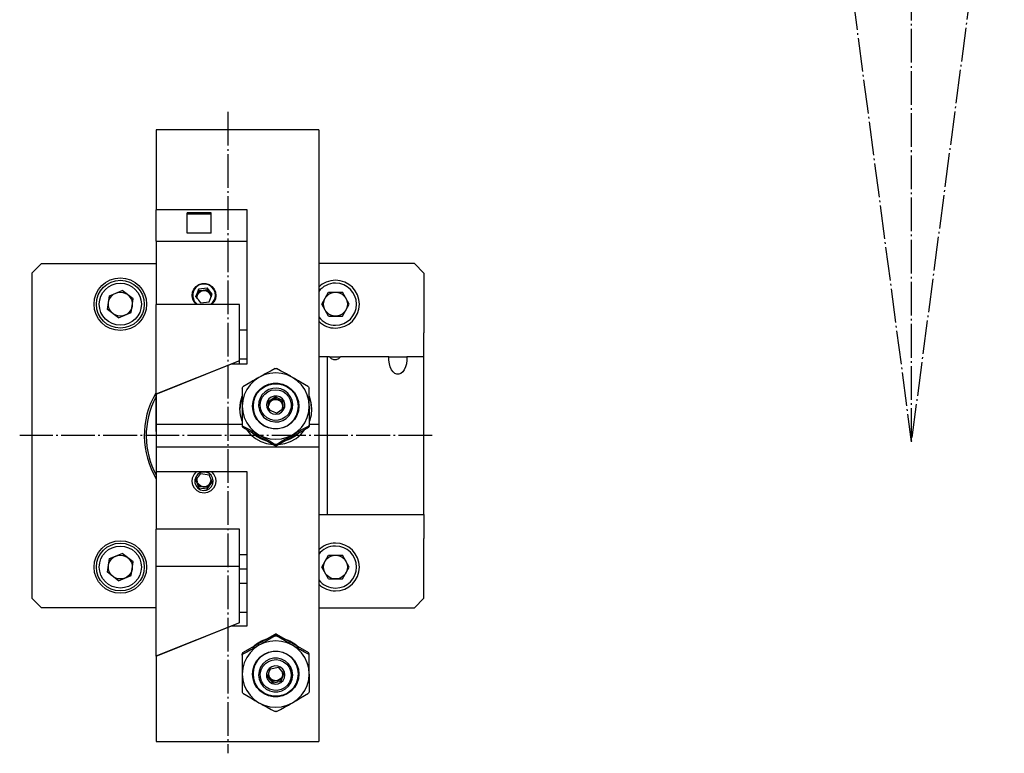
# Model space of a CAD drawing. Extents: x 54 to 305, y 44 to 351.
# Drawn here: x 54 to 260, y 44 to 198 of the extents above; entities that cross this region are included whole.
import ezdxf

# ---------------------------------------------------------------- set-up
doc = ezdxf.new("R2010")
doc.units = 0
doc.header["$MEASUREMENT"] = 0
for name, pattern in [('AI-LINETYPE-1', [8.819444, 7.055556, -0.705556, 0.352778, -0.705556]), ('AI-LINETYPE-3', [8.819444, 7.055556, -0.705556, 0.352778, -0.705556]), ('AI-LINETYPE-4', [8.819444, 7.055556, -0.705556, 0.352778, -0.705556]), ('AI-LINETYPE-5', [8.819444, 7.055556, -0.705556, 0.352778, -0.705556]), ('AI-LINETYPE-63', [8.819444, 7.055556, -0.705556, 0.352778, -0.705556])]:
    doc.linetypes.add(name, pattern=pattern)
doc.layers.add('STANDARDEBENE', color=7, linetype='CONTINUOUS')

msp = doc.modelspace()

# ---------------------------------------------------------------- linework, layer by layer
at = {"layer": 'STANDARDEBENE', "color": 7, "linetype": 'AI-LINETYPE-4'}
msp.add_lwpolyline([(209.09, 351.07), (240.94, 109.21)], dxfattribs=at)
at = {"layer": 'STANDARDEBENE', "color": 7, "linetype": 'AI-LINETYPE-3'}
msp.add_lwpolyline([(240.94, 327.91), (240.94, 109.22)], dxfattribs=at)
at = {"layer": 'STANDARDEBENE', "color": 7, "linetype": 'AI-LINETYPE-5'}
msp.add_lwpolyline([(260.4, 257.03), (240.94, 109.21)], dxfattribs=at)
at = {"layer": 'STANDARDEBENE', "color": 7, "linetype": 'AI-LINETYPE-1'}
msp.add_lwpolyline([(98.01, 178.25), (98.01, 44.04)], dxfattribs=at)
at = {"layer": 'STANDARDEBENE', "color": 7}
for points in [[(117.01, 174.52), (83.01, 174.52)], [(83.01, 174.52), (83.01, 157.76)], [(117.01, 174.52), (117.01, 112.89)], [(102.01, 157.76), (83.01, 157.76)], [(83.01, 151.24), (83.01, 157.76)], [(94.51, 157.13), (89.51, 157.13)], [(89.51, 152.91), (89.51, 157.13)], [(89.51, 156.95), (94.51, 156.95)], [(94.51, 152.91), (94.51, 157.13)], [(98.78, 125.54), (102.01, 125.54), (102.01, 157.76)], [(94.51, 152.91), (89.51, 152.91)], [(83.01, 151.24), (102.01, 151.24)], [(83.01, 151.24), (83.01, 150.76), (83.01, 150.3)], [(83.01, 150.3), (83.01, 137.93)], [(59.01, 146.52), (57.01, 144.52)], [(59.01, 146.52), (83.01, 146.52)], [(139.01, 144.52), (137.01, 146.52), (117.01, 146.52)], [(57.01, 144.52), (57.01, 76.52)], [(139.01, 144.52), (139.01, 132.02)], [(91.47, 137.93), (90.96, 138.45), (90.64, 139.1), (90.51, 139.8), (90.59, 140.52), (90.88, 141.18), (91.34, 141.73), (91.95, 142.13), (92.64, 142.34), (93.37, 142.34), (94.07, 142.13), (94.67, 141.73), (95.14, 141.18), (95.42, 140.52), (95.51, 139.8), (95.38, 139.1), (95.05, 138.45), (94.55, 137.93)], [(94.36, 137.93), (94.88, 138.42), (95.24, 139.04), (95.39, 139.74), (95.32, 140.45), (95.05, 141.11), (94.59, 141.66), (93.98, 142.05), (93.28, 142.24), (92.56, 142.21), (91.88, 141.97), (91.31, 141.55), (90.88, 140.97), (90.66, 140.29), (90.64, 139.58)], [(73.22, 139.78), (75.88, 140.88)], [(78.17, 139.13), (75.88, 140.88)], [(91.3, 139.66), (91.56, 140.29)], [(91.51, 139.37), (91.61, 139.92), (91.91, 140.39), (92.36, 140.72), (92.91, 140.86), (93.46, 140.79), (93.96, 140.52), (94.32, 140.09), (94.49, 139.57)], [(91.56, 140.29), (91.62, 140.45), (91.7, 140.61)], [(91.56, 139.83), (91.56, 140.29)], [(91.7, 140.61), (91.96, 141.25)], [(92.81, 140.9), (92.16, 140.66), (91.7, 140.15)], [(91.96, 140.79), (91.7, 140.15)], [(91.7, 140.61), (91.7, 140.15)], [(91.96, 141.25), (93.68, 141.47)], [(91.96, 140.79), (91.96, 141.25)], [(93.68, 141.02), (92.81, 140.9), (91.96, 140.79)], [(92.36, 138.3), (94.07, 138.52), (94.74, 140.11), (93.68, 141.47)], [(94.5, 139.55), (94.33, 140.12), (93.95, 140.59), (93.41, 140.86), (92.81, 140.9)], [(93.68, 141.47), (93.68, 141.02)], [(93.68, 141.02), (94.61, 139.81)], [(117.62, 138.02), (119.06, 140.52)], [(119.06, 140.52), (121.95, 140.52)], [(123.39, 138.02), (121.95, 140.52)], [(72.84, 136.92), (73.22, 139.78)], [(77.8, 136.27), (78.17, 139.13)], [(90.64, 139.58), (90.97, 138.65), (91.66, 137.93)], [(91.72, 139.12), (91.3, 139.66)], [(91.56, 139.83), (91.43, 139.5)], [(91.56, 139.83), (91.52, 139.62), (91.51, 139.4)], [(91.93, 138.85), (91.82, 138.98), (91.72, 139.12)], [(92.36, 138.3), (91.93, 138.85)], [(119.06, 135.52), (117.62, 138.02)], [(121.95, 135.52), (123.39, 138.02)], [(75.13, 135.16), (72.84, 136.92)], [(75.13, 135.16), (77.8, 136.27)], [(100.44, 137.93), (82.94, 137.93), (82.94, 119.19)], [(100.44, 126.2), (100.44, 137.93)], [(119.06, 135.52), (121.95, 135.52)], [(102.01, 132.58), (100.44, 132.58)], [(139.01, 127.02), (139.01, 127.15), (139.01, 127.52), (139.01, 128.11), (139.01, 128.9), (139.01, 129.85), (139.01, 130.91), (139.01, 132.02)], [(100.44, 126.2), (82.94, 119.19)], [(100.44, 126.58), (102.01, 126.58)], [(100.44, 125.54), (100.44, 126.2)], [(118.8, 127.02), (117.01, 127.02)], [(118.8, 127.02), (118.8, 94.02)], [(119.24, 127.02), (118.8, 127.02)], [(119.24, 127.02), (121.55, 127.02)], [(121.55, 127.02), (121.12, 126.59), (120.64, 126.36), (120.14, 126.36), (119.66, 126.59), (119.24, 127.02)], [(131.7, 127.02), (121.55, 127.02)], [(135.42, 127.02), (135.43, 126.28), (135.34, 125.56), (135.16, 124.89), (134.9, 124.31), (134.57, 123.84), (134.19, 123.52), (133.77, 123.35), (133.34, 123.35), (132.93, 123.52), (132.55, 123.84), (132.22, 124.31), (131.95, 124.89), (131.78, 125.56), (131.69, 126.28), (131.7, 127.02)], [(131.7, 127.02), (135.42, 127.02)], [(139.01, 127.02), (135.42, 127.02)], [(139.01, 94.02), (139.01, 127.02)], [(83.01, 119.22), (98.78, 125.54)], [(107.86, 124.55), (107.03, 124.1), (106.2, 123.65), (105.78, 123.42), (105.36, 123.18), (104.93, 122.95), (104.51, 122.7)], [(111.51, 122.7), (110.4, 123.21), (109.22, 123.53), (108.01, 123.63), (106.79, 123.53), (105.61, 123.21), (104.51, 122.7)], [(107.86, 124.55), (108.01, 124.55), (108.15, 124.55)], [(111.51, 122.7), (111.4, 122.76), (111.29, 122.82), (111.19, 122.88), (111.08, 122.95), (110.87, 123.07), (110.65, 123.19), (110.23, 123.42), (109.81, 123.65), (108.98, 124.11), (108.15, 124.55)], [(104.51, 122.7), (103.51, 122.01), (102.64, 121.15), (101.94, 120.16), (101.43, 119.07), (101.11, 117.9), (101.01, 116.69)], [(104.51, 122.7), (104.4, 122.64), (104.29, 122.58), (104.19, 122.52), (104.08, 122.46), (103.87, 122.33), (103.65, 122.21), (103.23, 121.96), (102.81, 121.71), (101.98, 121.21), (101.15, 120.71)], [(115.01, 116.69), (114.9, 117.9), (114.58, 119.07), (114.07, 120.16), (113.37, 121.15), (112.51, 122.01), (111.51, 122.7)], [(114.86, 120.71), (114.03, 121.21), (113.2, 121.71), (112.78, 121.96), (112.36, 122.21), (111.93, 122.46), (111.51, 122.7)], [(101.01, 120.46), (101.08, 120.58), (101.15, 120.71)], [(101.01, 120.46), (101.01, 119.54), (101.01, 118.61), (101.01, 117.66), (101.01, 116.69)], [(103.16, 116.69), (103.26, 117.69), (103.58, 118.65), (104.08, 119.52), (104.76, 120.27), (105.58, 120.86), (106.51, 121.27), (107.5, 121.47), (108.51, 121.47), (109.51, 121.27), (110.43, 120.86), (111.25, 120.27), (111.93, 119.52), (112.44, 118.65), (112.75, 117.69), (112.86, 116.69), (112.75, 115.69), (112.44, 114.74), (111.93, 113.87), (111.25, 113.12), (110.43, 112.53), (109.51, 112.12), (108.51, 111.91), (107.5, 111.91), (106.51, 112.12), (105.58, 112.53), (104.76, 113.12), (104.08, 113.87), (103.58, 114.74), (103.26, 115.69), (103.16, 116.69)], [(103.26, 116.68), (103.36, 115.7), (103.67, 114.76), (104.16, 113.91), (104.83, 113.18), (105.63, 112.6), (106.54, 112.2), (107.51, 112), (108.5, 112), (109.47, 112.2), (110.38, 112.6), (111.18, 113.18), (111.85, 113.91), (112.35, 114.76), (112.65, 115.7), (112.76, 116.68), (112.65, 117.66), (112.35, 118.59), (111.85, 119.45), (111.18, 120.18), (110.38, 120.76), (109.47, 121.16), (108.5, 121.36), (107.51, 121.36), (106.54, 121.16), (105.63, 120.76), (104.83, 120.18), (104.16, 119.45), (103.67, 118.59), (103.36, 117.66), (103.26, 116.68)], [(103.26, 116.66), (103.36, 117.64), (103.67, 118.58), (104.16, 119.43), (104.83, 120.16), (105.63, 120.74), (106.54, 121.14), (107.51, 121.34), (108.5, 121.34), (109.47, 121.14), (110.38, 120.74), (111.18, 120.16), (111.85, 119.43), (112.35, 118.58), (112.65, 117.64), (112.76, 116.66)], [(110.2, 114.12), (110.81, 114.73), (111.26, 115.46), (111.52, 116.27), (111.57, 117.12), (111.42, 117.96), (111.06, 118.74), (110.53, 119.41), (109.86, 119.94), (109.07, 120.29), (108.23, 120.45), (107.37, 120.4), (106.54, 120.14), (105.81, 119.7), (105.2, 119.1), (104.75, 118.37), (104.49, 117.56), (104.44, 116.7), (104.6, 115.87), (104.95, 115.09), (105.48, 114.41), (106.16, 113.89), (106.94, 113.54), (107.79, 113.38), (108.65, 113.43), (109.47, 113.68), (110.2, 114.12)], [(110.01, 114.37), (109.31, 113.96), (108.53, 113.73), (107.71, 113.7), (106.92, 113.88), (106.19, 114.24), (105.58, 114.77), (105.12, 115.44), (104.84, 116.2), (104.76, 117), (104.88, 117.8), (105.2, 118.54), (105.7, 119.18), (106.34, 119.68), (107.09, 120), (107.89, 120.13), (108.7, 120.06), (109.47, 119.79), (110.15, 119.34), (110.69, 118.73), (111.06, 118.02), (111.24, 117.23), (111.22, 116.42), (110.99, 115.65), (110.58, 114.95), (110.01, 114.37)], [(114.86, 120.71), (114.93, 120.58), (115.01, 120.46)], [(115.01, 116.69), (115.01, 117.66), (115.01, 118.61), (115.01, 119.54), (115.01, 120.46)], [(82.94, 119.19), (82.94, 111.36)], [(83.01, 119.22), (83.01, 112.89)], [(100.97, 113.54), (100.62, 114.83), (100.51, 116.16), (100.63, 117.49), (101, 118.77)], [(100.98, 118.62), (100.63, 117.37), (100.51, 116.08)], [(106.4, 115.84), (106.84, 115.38), (107.41, 115.09), (108.04, 114.99), (108.67, 115.11), (109.22, 115.42), (109.65, 115.89), (109.89, 116.47), (109.93, 117.1), (109.77, 117.71), (109.41, 118.24), (108.9, 118.62), (108.29, 118.81), (107.66, 118.8), (107.06, 118.59), (106.56, 118.19), (106.22, 117.66), (106.07, 117.04), (106.14, 116.41), (106.4, 115.84)], [(106.46, 117.67), (107.89, 118.63)], [(106.51, 116.98), (106.46, 117.67)], [(107.89, 118.63), (107.89, 118.37), (107.17, 117.89), (106.48, 117.42)], [(106.51, 116.77), (106.69, 117.34), (107.09, 117.8), (107.64, 118.06), (108.25, 118.09), (108.81, 117.87), (109.25, 117.45)], [(107.17, 117.89), (106.71, 117.41), (106.51, 116.78)], [(109.37, 116.03), (109.5, 116.57), (109.43, 117.11), (109.17, 117.59), (108.75, 117.95), (108.23, 118.12), (107.67, 118.1), (107.17, 117.89)], [(108.14, 115.21), (109.57, 116.17), (109.45, 117.88), (107.89, 118.63)], [(107.89, 118.37), (109.45, 117.62)], [(109.25, 117.45), (109.44, 117.06), (109.51, 116.62)], [(109.45, 117.88), (109.45, 117.62)], [(109.45, 117.62), (109.56, 116.16)], [(115.02, 118.77), (115.38, 117.48), (115.51, 116.15), (115.39, 114.82), (115.04, 113.54)], [(115.51, 116.07), (115.39, 117.36), (115.04, 118.61)], [(101.01, 116.69), (101.11, 115.49), (101.43, 114.32), (101.94, 113.22), (102.64, 112.23), (103.51, 111.38), (104.51, 110.68)], [(101.01, 116.69), (101.01, 116.2), (101.01, 115.71), (101.01, 115.22), (101.01, 114.73), (101.01, 113.75), (101.01, 112.78)], [(106.51, 116.98), (106.51, 116.84)], [(106.53, 116.63), (106.51, 116.81), (106.51, 116.98)], [(106.58, 115.96), (106.53, 116.63)], [(106.56, 116.26), (106.63, 116.07), (106.72, 115.89)], [(107.2, 115.66), (106.58, 115.96)], [(107.51, 115.51), (107.35, 115.58), (107.2, 115.66)], [(108.14, 115.21), (107.51, 115.51)], [(111.51, 110.68), (112.51, 111.38), (113.37, 112.23), (114.07, 113.22), (114.58, 114.32), (114.9, 115.49), (115.01, 116.69)], [(115.01, 116.69), (115.01, 116.2), (115.01, 115.71), (115.01, 115.22), (115.01, 114.73), (115.01, 113.75), (115.01, 112.78)], [(83.01, 111.39), (82.94, 111.36)], [(83.01, 112.89), (101.01, 112.89)], [(83.01, 112.89), (83.01, 108.15)], [(101.01, 112.78), (101.01, 112.46)], [(101.15, 112.53), (101.08, 112.65), (101.01, 112.78)], [(101.01, 112.46), (101.08, 112.33), (101.15, 112.21)], [(101.15, 112.53), (101.15, 112.21)], [(101.15, 112.53), (101.98, 112.08), (102.81, 111.63), (103.23, 111.4), (103.66, 111.16), (104.08, 110.92), (104.51, 110.68)], [(107.86, 108.37), (101.15, 112.21)], [(101.9, 111.78), (102.75, 110.78), (103.75, 109.95), (104.89, 109.3), (106.11, 108.86), (107.39, 108.64)], [(114.86, 112.21), (108.15, 108.37)], [(108.62, 108.64), (109.9, 108.86), (111.13, 109.3), (112.26, 109.95), (113.26, 110.78), (114.11, 111.78)], [(111.51, 110.68), (111.61, 110.74), (111.72, 110.8), (111.83, 110.86), (111.93, 110.92), (112.15, 111.05), (112.36, 111.16), (112.78, 111.4), (113.2, 111.63), (114.04, 112.09), (114.86, 112.53)], [(115.01, 112.78), (114.93, 112.65), (114.86, 112.53)], [(114.86, 112.53), (114.86, 112.21)], [(114.86, 112.21), (114.93, 112.33), (115.01, 112.46)], [(115.01, 112.89), (117.01, 112.89)], [(115.01, 112.78), (115.01, 112.46)], [(117.01, 112.89), (117.01, 108.15)], [(106.16, 109.35), (105.04, 109.75), (104, 110.35), (103.08, 111.11)], [(104.51, 110.68), (105.61, 110.17), (106.79, 109.86), (108.01, 109.75), (109.22, 109.86), (110.4, 110.17), (111.51, 110.68)], [(104.51, 110.68), (104.61, 110.62), (104.72, 110.56), (104.83, 110.5), (104.93, 110.44), (105.15, 110.31), (105.36, 110.19), (105.78, 109.94), (106.2, 109.69), (107.03, 109.19), (107.86, 108.69)], [(108.15, 108.69), (108.98, 109.19), (109.81, 109.69), (110.23, 109.94), (110.66, 110.19), (111.08, 110.44), (111.51, 110.68)], [(112.93, 111.1), (112.01, 110.35), (110.98, 109.75), (109.86, 109.35)], [(83.01, 108.15), (117.01, 108.15)], [(83.01, 108.15), (83.01, 102.94)], [(107.86, 108.69), (107.86, 108.37)], [(108.15, 108.69), (108.01, 108.69), (107.86, 108.69)], [(107.86, 108.37), (108.01, 108.37), (108.15, 108.37)], [(108.15, 108.69), (108.15, 108.37)], [(117.01, 108.15), (117.01, 46.52)], [(83.01, 64.4), (98.78, 70.72), (102.01, 70.72), (102.01, 102.94), (83.01, 102.94)], [(83.01, 102.94), (83.01, 90.94)], [(93.01, 98.51), (92.24, 98.63), (91.56, 98.97), (91, 99.5), (90.64, 100.18), (90.51, 100.93), (90.61, 101.69), (90.94, 102.38), (91.47, 102.94)], [(91.09, 101.24), (91.11, 100.61), (91.34, 100.02), (91.74, 99.53), (92.29, 99.2), (92.91, 99.07), (93.55, 99.14), (94.12, 99.42), (94.58, 99.86), (94.86, 100.43), (94.94, 101.05), (94.82, 101.67), (94.49, 102.22), (94.01, 102.63), (93.42, 102.87), (92.78, 102.9), (92.17, 102.72), (91.65, 102.36), (91.27, 101.84), (91.09, 101.24)], [(91.3, 101.21), (91.72, 101.75)], [(91.56, 100.58), (91.3, 101.21)], [(91.37, 101.3), (91.56, 100.85)], [(91.53, 101.5), (91.51, 101.17), (91.56, 100.85)], [(94.49, 101.09), (94.32, 100.56), (93.96, 100.13), (93.47, 99.87), (92.91, 99.8), (92.36, 99.94), (91.91, 100.27), (91.61, 100.74), (91.51, 101.28)], [(91.72, 101.75), (91.82, 101.89), (91.93, 102.03)], [(91.93, 102.03), (92.36, 102.57)], [(91.96, 99.62), (93.68, 99.4), (94.74, 100.76), (94.07, 102.35)], [(92.36, 102.57), (94.07, 102.35)], [(92.81, 99.77), (93.46, 99.83), (94.02, 100.15), (94.39, 100.68), (94.51, 101.31)], [(94.55, 102.94), (95.07, 102.38), (95.4, 101.69), (95.51, 100.93), (95.37, 100.18), (95.01, 99.5), (94.46, 98.97), (93.77, 98.63), (93.01, 98.51)], [(94.66, 100.93), (93.68, 99.66)], [(94.11, 102.25), (94.06, 102.31), (94.01, 102.36)], [(94.51, 101.28), (94.5, 101.18), (94.49, 101.09)], [(91.56, 100.58), (91.56, 100.85)], [(91.7, 100.26), (91.62, 100.42), (91.56, 100.58)], [(91.7, 100.52), (91.7, 100.26)], [(91.7, 100.52), (91.96, 99.89)], [(91.7, 100.52), (92.16, 100.02), (92.81, 99.77)], [(91.96, 99.62), (91.7, 100.26)], [(91.96, 99.62), (91.96, 99.89)], [(93.68, 99.66), (92.81, 99.77), (91.96, 99.89)], [(93.68, 99.66), (93.68, 99.4)], [(117.01, 94.02), (118.8, 94.02)], [(118.8, 94.02), (139.01, 94.02)], [(139.01, 94.02), (139.01, 93.9), (139.01, 93.53), (139.01, 92.93), (139.01, 92.14), (139.01, 91.19), (139.01, 90.13), (139.01, 89.02)], [(82.94, 90.94), (82.94, 83.11)], [(100.44, 90.94), (82.94, 90.94)], [(100.44, 83.11), (100.44, 90.94)], [(139.01, 76.52), (139.01, 89.02)], [(72.84, 81.92), (73.22, 84.78)], [(73.22, 84.78), (75.88, 85.88)], [(78.17, 84.13), (75.88, 85.88)], [(102.01, 85.59), (100.44, 85.59)], [(117.62, 83.02), (119.06, 85.52)], [(119.06, 85.52), (121.95, 85.52)], [(123.39, 83.02), (121.95, 85.52)], [(77.8, 81.27), (78.17, 84.13)], [(82.94, 83.11), (82.94, 64.37)], [(100.44, 83.11), (82.94, 83.11)], [(100.44, 71.38), (100.44, 83.11)], [(102.01, 82.59), (100.44, 82.59)], [(119.06, 80.52), (117.62, 83.02)], [(121.95, 80.52), (123.39, 83.02)], [(75.13, 80.16), (72.84, 81.92)], [(75.13, 80.16), (77.8, 81.27)], [(119.06, 80.52), (121.95, 80.52)], [(102.01, 79.59), (100.44, 79.59)], [(57.01, 76.52), (59.01, 74.52)], [(137.01, 74.52), (139.01, 76.52)], [(82.94, 74.52), (59.01, 74.52)], [(117.01, 74.52), (137.01, 74.52)], [(100.44, 73.59), (102.01, 73.59)], [(100.44, 71.38), (82.94, 64.37)], [(101.15, 65.12), (107.86, 68.96)], [(103.08, 66.22), (104, 66.98), (105.04, 67.57), (106.16, 67.98)], [(107.86, 68.64), (107.03, 68.14), (106.2, 67.64), (105.78, 67.39), (105.36, 67.14), (104.93, 66.89), (104.51, 66.65)], [(107.86, 68.64), (107.86, 68.96)], [(108.15, 68.96), (108.01, 68.96), (107.86, 68.96)], [(107.86, 68.64), (108.01, 68.64), (108.15, 68.64)], [(108.15, 68.96), (114.86, 65.12)], [(108.15, 68.64), (108.15, 68.96)], [(111.51, 66.65), (111.4, 66.71), (111.29, 66.77), (111.19, 66.83), (111.08, 66.89), (110.87, 67.02), (110.65, 67.14), (110.23, 67.39), (109.81, 67.64), (108.98, 68.14), (108.15, 68.64)], [(109.86, 67.98), (110.98, 67.58), (112.01, 66.98), (112.93, 66.22)], [(111.51, 66.65), (110.4, 67.16), (109.22, 67.47), (108.01, 67.58), (106.79, 67.47), (105.61, 67.16), (104.51, 66.65), (103.51, 65.95), (102.64, 65.1), (101.94, 64.11), (101.43, 63.01), (101.11, 61.84), (101.01, 60.64)], [(104.51, 66.65), (104.4, 66.59), (104.29, 66.53), (104.19, 66.46), (104.08, 66.4), (103.87, 66.28), (103.65, 66.16), (103.23, 65.93), (102.81, 65.7), (101.98, 65.24), (101.15, 64.8)], [(115.01, 60.64), (114.9, 61.84), (114.58, 63.01), (114.07, 64.11), (113.37, 65.1), (112.51, 65.95), (111.51, 66.65)], [(114.86, 64.8), (114.03, 65.24), (113.2, 65.7), (112.78, 65.93), (112.36, 66.17), (111.93, 66.4), (111.51, 66.65)], [(83.01, 64.4), (83.01, 46.52)], [(101.15, 65.12), (101.08, 64.99), (101.01, 64.87)], [(101.01, 64.55), (101.01, 64.87)], [(101.01, 64.55), (101.08, 64.68), (101.15, 64.8)], [(101.01, 64.55), (101.01, 63.57), (101.01, 62.59), (101.01, 61.61), (101.01, 60.64)], [(101.15, 64.8), (101.15, 65.12)], [(103.16, 60.64), (103.26, 61.64), (103.58, 62.59), (104.08, 63.46), (104.76, 64.21), (105.58, 64.8), (106.51, 65.21), (107.5, 65.42), (108.51, 65.42), (109.51, 65.21), (110.43, 64.8), (111.25, 64.21), (111.93, 63.46), (112.44, 62.59), (112.75, 61.64), (112.86, 60.64), (112.75, 59.64), (112.44, 58.68), (111.93, 57.81), (111.25, 57.06), (110.43, 56.47), (109.51, 56.06), (108.51, 55.86), (107.5, 55.86), (106.51, 56.06), (105.58, 56.47), (104.76, 57.06), (104.08, 57.81), (103.58, 58.68), (103.26, 59.64), (103.16, 60.64)], [(103.26, 60.65), (103.36, 59.67), (103.67, 58.73), (104.16, 57.88), (104.83, 57.15), (105.63, 56.57), (106.54, 56.17), (107.51, 55.97), (108.5, 55.97), (109.47, 56.17), (110.38, 56.57), (111.18, 57.15), (111.85, 57.88), (112.35, 58.73), (112.65, 59.67), (112.76, 60.65), (112.65, 61.63), (112.35, 62.57), (111.85, 63.42), (111.18, 64.15), (110.38, 64.73), (109.47, 65.13), (108.5, 65.33), (107.51, 65.33), (106.54, 65.13), (105.63, 64.73), (104.83, 64.15), (104.16, 63.42), (103.67, 62.57), (103.36, 61.63), (103.26, 60.65)], [(110.69, 58.08), (111.18, 58.79), (111.48, 59.59), (111.58, 60.44), (111.47, 61.28), (111.16, 62.08), (110.66, 62.78), (110.02, 63.34), (109.25, 63.73), (108.41, 63.93), (107.55, 63.93), (106.72, 63.72), (105.96, 63.32), (105.32, 62.75), (104.83, 62.04), (104.53, 61.24), (104.44, 60.39), (104.54, 59.55), (104.86, 58.75), (105.35, 58.05), (106, 57.49), (106.76, 57.1), (107.6, 56.9), (108.46, 56.9), (109.29, 57.11), (110.05, 57.51), (110.69, 58.08)], [(114.86, 64.8), (114.86, 65.12)], [(115.01, 64.87), (114.93, 64.99), (114.86, 65.12)], [(114.86, 64.8), (114.93, 64.68), (115.01, 64.55)], [(115.01, 64.55), (115.01, 64.87)], [(115.01, 60.64), (115.01, 61.61), (115.01, 62.59), (115.01, 63.57), (115.01, 64.55)], [(110.45, 58.29), (109.84, 57.76), (109.12, 57.39), (108.32, 57.21), (107.51, 57.23), (106.73, 57.45), (106.02, 57.86), (105.45, 58.43), (105.03, 59.12), (104.8, 59.9), (104.77, 60.71), (104.94, 61.5), (105.31, 62.22), (105.85, 62.82), (106.52, 63.28), (107.29, 63.56), (108.1, 63.64), (108.9, 63.51), (109.65, 63.19), (110.3, 62.7), (110.8, 62.07), (111.12, 61.33), (111.25, 60.53), (111.18, 59.72), (110.91, 58.96), (110.45, 58.29)], [(106.1, 60.06), (106.32, 59.47), (106.72, 58.98), (107.26, 58.64), (107.88, 58.5), (108.52, 58.56), (109.1, 58.83), (109.56, 59.26), (109.85, 59.82), (109.94, 60.45), (109.83, 61.07), (109.51, 61.62), (109.04, 62.04), (108.45, 62.29), (107.81, 62.33), (107.2, 62.16), (106.67, 61.8), (106.29, 61.3), (106.09, 60.7), (106.1, 60.06)], [(106.89, 61.72), (108.6, 62.04)], [(107.44, 58.8), (109.14, 59.11), (109.72, 60.73), (108.6, 62.04)], [(101.01, 60.64), (101.11, 59.43), (101.43, 58.26), (101.94, 57.17), (102.64, 56.18), (103.51, 55.32), (104.51, 54.63)], [(101.01, 60.64), (101.01, 60.15), (101.01, 59.67), (101.01, 59.19), (101.01, 58.71), (101.01, 57.78), (101.01, 56.87)], [(112.76, 60.67), (112.65, 59.69), (112.35, 58.75), (111.85, 57.9), (111.18, 57.17), (110.38, 56.59), (109.47, 56.19), (108.5, 55.98), (107.51, 55.98), (106.54, 56.19), (105.63, 56.59), (104.83, 57.17), (104.16, 57.9), (103.67, 58.75), (103.36, 59.69), (103.26, 60.67)], [(106.32, 60.1), (106.54, 60.74)], [(106.76, 59.59), (106.32, 60.1)], [(106.38, 60.29), (106.76, 59.85)], [(109.51, 60.71), (109.4, 60.15), (109.08, 59.67), (108.6, 59.34), (108.04, 59.22), (107.47, 59.32), (106.98, 59.62), (106.64, 60.09), (106.51, 60.64)], [(106.51, 60.64), (106.58, 60.23), (106.76, 59.85)], [(106.54, 60.74), (106.59, 60.91), (106.66, 61.07)], [(106.66, 61.07), (106.89, 61.72)], [(106.76, 59.59), (106.76, 59.85)], [(106.95, 61.73), (106.91, 61.69), (106.86, 61.64)], [(108.28, 59.21), (108.84, 59.44), (109.27, 59.87), (109.49, 60.43), (109.46, 61.03)], [(109.66, 60.81), (109.14, 59.37)], [(111.51, 54.63), (112.51, 55.32), (113.37, 56.18), (114.07, 57.17), (114.58, 58.26), (114.9, 59.43), (115.01, 60.64)], [(115.01, 60.64), (115.01, 60.15), (115.01, 59.67), (115.01, 59.19), (115.01, 58.71), (115.01, 57.78), (115.01, 56.87)], [(106.99, 59.32), (106.87, 59.45), (106.76, 59.59)], [(106.99, 59.58), (106.99, 59.32)], [(106.99, 59.58), (107.44, 59.06)], [(106.99, 59.58), (107.59, 59.25), (108.28, 59.21)], [(107.44, 58.8), (106.99, 59.32)], [(109.14, 59.37), (108.28, 59.21), (107.44, 59.06)], [(107.44, 58.8), (107.44, 59.06)], [(109.14, 59.37), (109.14, 59.11)], [(101.15, 56.62), (101.08, 56.75), (101.01, 56.87)], [(101.15, 56.62), (101.98, 56.12), (102.81, 55.62), (103.23, 55.37), (103.66, 55.12), (104.08, 54.87), (104.51, 54.63)], [(111.51, 54.63), (111.61, 54.69), (111.72, 54.75), (111.83, 54.81), (111.93, 54.87), (112.15, 55), (112.36, 55.12), (112.78, 55.37), (113.2, 55.62), (114.04, 56.12), (114.86, 56.62)], [(115.01, 56.87), (114.93, 56.75), (114.86, 56.62)], [(104.51, 54.63), (105.61, 54.12), (106.79, 53.8), (108.01, 53.7), (109.22, 53.8), (110.4, 54.12), (111.51, 54.63)], [(104.51, 54.63), (104.61, 54.57), (104.72, 54.51), (104.83, 54.44), (104.93, 54.38), (105.15, 54.26), (105.36, 54.14), (105.78, 53.91), (106.2, 53.68), (107.03, 53.22), (107.86, 52.78)], [(108.15, 52.78), (108.98, 53.22), (109.81, 53.68), (110.23, 53.91), (110.66, 54.14), (111.08, 54.38), (111.51, 54.63)], [(108.15, 52.78), (108.01, 52.78), (107.86, 52.78)], [(83.01, 46.52), (117.01, 46.52)]]:
    msp.add_lwpolyline(points, dxfattribs=at)
at = {"layer": 'STANDARDEBENE', "color": 7, "linetype": 'AI-LINETYPE-63'}
msp.add_lwpolyline([(140.74, 110.52), (54.46, 110.52)], dxfattribs=at)
at = {"layer": 'STANDARDEBENE', "color": 7}
for points, knots in [([(81.01, 138.02), (81.01, 141.06), (78.54, 143.52), (75.51, 143.52), (72.47, 143.52), (70.01, 141.06), (70.01, 138.02), (70.01, 134.98), (72.47, 132.52), (75.51, 132.52), (78.54, 132.52), (81.01, 134.98), (81.01, 138.02)], [0, 0, 0, 0, 1, 1, 1, 2, 2, 2, 3, 3, 3, 4, 4, 4, 4]), ([(80.51, 138.02), (80.51, 140.78), (78.27, 143.02), (75.51, 143.02), (72.74, 143.02), (70.51, 140.78), (70.51, 138.02), (70.51, 135.26), (72.74, 133.02), (75.51, 133.02), (78.27, 133.02), (80.51, 135.26), (80.51, 138.02)], [0, 0, 0, 0, 1, 1, 1, 2, 2, 2, 3, 3, 3, 4, 4, 4, 4]), ([(79.91, 138.02), (79.91, 140.45), (77.94, 142.42), (75.51, 142.42), (73.08, 142.42), (71.11, 140.45), (71.11, 138.02), (71.11, 135.59), (73.08, 133.62), (75.51, 133.62), (77.94, 133.62), (79.91, 135.59), (79.91, 138.02)], [0, 0, 0, 0, 1, 1, 1, 2, 2, 2, 3, 3, 3, 4, 4, 4, 4]), ([(125.51, 138.02), (125.51, 140.78), (123.27, 143.02), (120.51, 143.02), (119.14, 143.02), (117.91, 142.48), (117.01, 141.59)], [0, 0, 0, 0, 1, 1, 1, 2, 2, 2, 2]), ([(124.91, 138.02), (124.91, 140.45), (122.94, 142.42), (120.51, 142.42), (119.08, 142.42), (117.82, 141.75), (117.01, 140.69)], [0, 0, 0, 0, 1, 1, 1, 2, 2, 2, 2]), ([(78.01, 138.02), (78.01, 139.4), (76.89, 140.52), (75.51, 140.52), (74.13, 140.52), (73.01, 139.4), (73.01, 138.02), (73.01, 136.64), (74.13, 135.52), (75.51, 135.52), (76.89, 135.52), (78.01, 136.64), (78.01, 138.02)], [0, 0, 0, 0, 1, 1, 1, 2, 2, 2, 3, 3, 3, 4, 4, 4, 4]), ([(123.01, 138.02), (123.01, 139.4), (121.89, 140.52), (120.51, 140.52), (119.13, 140.52), (118.01, 139.4), (118.01, 138.02), (118.01, 136.64), (119.13, 135.52), (120.51, 135.52), (121.89, 135.52), (123.01, 136.64), (123.01, 138.02)], [0, 0, 0, 0, 1, 1, 1, 2, 2, 2, 3, 3, 3, 4, 4, 4, 4]), ([(117.01, 135.36), (117.87, 134.22), (119.17, 133.63), (120.51, 133.62), (122.94, 133.62), (124.91, 135.59), (124.91, 138.02)], [0, 0, 0, 0, 1, 1, 1, 2, 2, 2, 2]), ([(117.01, 134.45), (117.98, 133.5), (119.24, 133.02), (120.51, 133.02), (123.27, 133.02), (125.51, 135.26), (125.51, 138.02)], [0, 0, 0, 0, 1, 1, 1, 2, 2, 2, 2]), ([(81.01, 83.02), (81.01, 86.06), (78.54, 88.52), (75.51, 88.52), (72.47, 88.52), (70.01, 86.06), (70.01, 83.02), (70.01, 79.98), (72.47, 77.52), (75.51, 77.52), (78.54, 77.52), (81.01, 79.98), (81.01, 83.02)], [0, 0, 0, 0, 1, 1, 1, 2, 2, 2, 3, 3, 3, 4, 4, 4, 4]), ([(80.51, 83.02), (80.51, 85.78), (78.27, 88.02), (75.51, 88.02), (72.74, 88.02), (70.51, 85.78), (70.51, 83.02), (70.51, 80.26), (72.74, 78.02), (75.51, 78.02), (78.27, 78.02), (80.51, 80.26), (80.51, 83.02)], [0, 0, 0, 0, 1, 1, 1, 2, 2, 2, 3, 3, 3, 4, 4, 4, 4]), ([(79.91, 83.02), (79.91, 85.45), (77.94, 87.42), (75.51, 87.42), (73.08, 87.42), (71.11, 85.45), (71.11, 83.02), (71.11, 80.59), (73.08, 78.62), (75.51, 78.62), (77.94, 78.62), (79.91, 80.59), (79.91, 83.02)], [0, 0, 0, 0, 1, 1, 1, 2, 2, 2, 3, 3, 3, 4, 4, 4, 4]), ([(125.51, 83.02), (125.51, 85.78), (123.27, 88.02), (120.51, 88.02), (119.14, 88.02), (117.91, 87.48), (117.01, 86.59)], [0, 0, 0, 0, 1, 1, 1, 2, 2, 2, 2]), ([(124.91, 83.02), (124.91, 85.45), (122.94, 87.42), (120.51, 87.42), (119.08, 87.42), (117.82, 86.75), (117.01, 85.69)], [0, 0, 0, 0, 1, 1, 1, 2, 2, 2, 2]), ([(78.01, 83.02), (78.01, 84.4), (76.89, 85.52), (75.51, 85.52), (74.13, 85.52), (73.01, 84.4), (73.01, 83.02), (73.01, 81.64), (74.13, 80.52), (75.51, 80.52), (76.89, 80.52), (78.01, 81.64), (78.01, 83.02)], [0, 0, 0, 0, 1, 1, 1, 2, 2, 2, 3, 3, 3, 4, 4, 4, 4]), ([(123.01, 83.02), (123.01, 84.4), (121.89, 85.52), (120.51, 85.52), (119.13, 85.52), (118.01, 84.4), (118.01, 83.02), (118.01, 81.64), (119.13, 80.52), (120.51, 80.52), (121.89, 80.52), (123.01, 81.64), (123.01, 83.02)], [0, 0, 0, 0, 1, 1, 1, 2, 2, 2, 3, 3, 3, 4, 4, 4, 4]), ([(117.01, 80.36), (117.87, 79.22), (119.17, 78.63), (120.51, 78.62), (122.94, 78.62), (124.91, 80.59), (124.91, 83.02)], [0, 0, 0, 0, 1, 1, 1, 2, 2, 2, 2]), ([(117.01, 79.45), (117.98, 78.5), (119.24, 78.02), (120.51, 78.02), (123.27, 78.02), (125.51, 80.26), (125.51, 83.02)], [0, 0, 0, 0, 1, 1, 1, 2, 2, 2, 2])]:
    msp.add_open_spline(points, degree=3, knots=knots, dxfattribs=at)
for points in [[(82.94, 119.42), (79.58, 113.72), (79.81, 106.91), (83.01, 101.51)], [(82.94, 118.6), (80.12, 113.34), (80.33, 107.26), (83.01, 102.31)]]:
    msp.add_open_spline(points, degree=3, dxfattribs=at)

doc.saveas('drawing.dxf')
